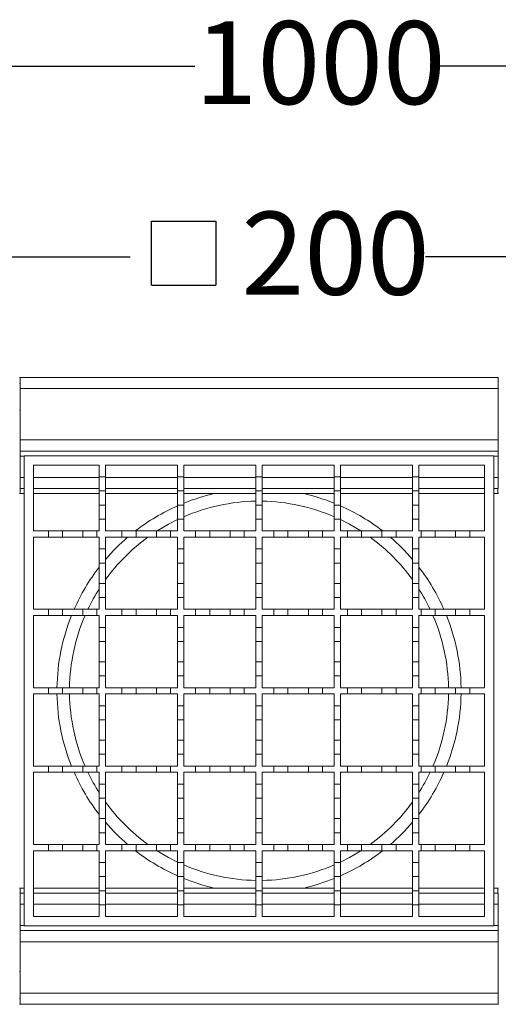
# Model space of a CAD drawing. Units: millimetres. Extents: x 154 to 1328, y 95 to 894.
# Drawn here: x 663 to 816, y 580 to 894 of the extents above; entities that cross this region are included whole.
import ezdxf

# ---------------------------------------------------------------- set-up
doc = ezdxf.new("R2010")
doc.units = ezdxf.units.MM
doc.header["$LTSCALE"] = 5
doc.linetypes.add('SLD-Durchgehend', pattern=[0])
doc.layers.add('MAßLINIE_MAßZEICHNUNGEN', color=7, linetype='SLD-Durchgehend')
doc.styles.add('SLDTEXTSTYLE0', font='Opinion Pro')
doc.dimstyles.new('SLDDIMSTYLE1', dxfattribs={"dimtxt": 25.683187, "dimasz": 17.5, "dimexe": 0, "dimexo": 0.0625, "dimgap": 6.420797, "dimtad": 0, "dimdec": 0, "dimrnd": 1e-09, "dimzin": 12, "dimdsep": 46, "dimtxsty": 'SLDTEXTSTYLE0', "dimsah": 1, "dimcen": 0.09, "dimadec": 0, "dimazin": 3, "dimtfac": 1, "dimtdec": 0, "dimtofl": 0, "dimtmove": 0, "dimatfit": 3, "dimfxl": 1, "dimfrac": 2, "dimtolj": 1, "dimtzin": 12, "dimarcsym": 0})

# ---------------------------------------------------------------- blocks, each defined once
blk = doc.blocks.new('SW_SYMBOL_MOD_BOX')
at = {"layer": 'MAßLINIE_MAßZEICHNUNGEN', "color": 0}
for p, q in [((1000, 1000), (1000, 4000)), ((1000, 4000), (4000, 4000)), ((4000, 4000), (4000, 1000)), ((1000, 1000), (4000, 1000))]:
    blk.add_line(p, q, dxfattribs=at)
blk = doc.blocks.new('_D_1')
at = {"layer": 'MAßLINIE_MAßZEICHNUNGEN', "color": 7}
for p, q in [((639.56, 784.62), (639.56, 823.05)), ((839.56, 784.62), (839.56, 823.05)), ((639.56, 818.05), (698.47, 818.05)), ((839.56, 818.05), (792.76, 818.05))]:
    blk.add_line(p, q, dxfattribs=at)
for points in [[(639.56, 818.05), (657.06, 810.55), (657.06, 825.55)], [(839.56, 818.05), (822.06, 825.55), (822.06, 810.55)]]:
    blk.add_solid(points, dxfattribs=at)
at = {"layer": 'MAßLINIE_MAßZEICHNUNGEN', "color": 7, "xscale": 0.006821316789626648, "yscale": 0.006821316789626648, "zscale": 0.006821316789626648}
blk.add_blockref('SW_SYMBOL_MOD_BOX', (698.47, 802.16), dxfattribs=at)
at = {"layer": 'MAßLINIE_MAßZEICHNUNGEN', "color": 7, "insert": (733.96, 832.44), "char_height": 26.458, "attachment_point": 1, "style": 'SLDTEXTSTYLE0'}
blk.add_mtext('200', dxfattribs=at)
blk = doc.blocks.new('_D_2')
at = {"layer": 'MAßLINIE_MAßZEICHNUNGEN', "color": 7}
for p, q in [((239.56, 715.62), (239.56, 883.85)), ((1239.56, 715.62), (1239.56, 883.85)), ((239.56, 878.85), (719.02, 878.85)), ((1239.56, 878.85), (797.41, 878.85))]:
    blk.add_line(p, q, dxfattribs=at)
for points in [[(239.56, 878.85), (257.06, 871.35), (257.06, 886.35)], [(1239.56, 878.85), (1222.06, 886.35), (1222.06, 871.35)]]:
    blk.add_solid(points, dxfattribs=at)
at = {"layer": 'MAßLINIE_MAßZEICHNUNGEN', "color": 7, "insert": (719.02, 893.23), "char_height": 26.458, "attachment_point": 1, "style": 'SLDTEXTSTYLE0'}
blk.add_mtext('1000', dxfattribs=at)

msp = doc.modelspace()

# ---------------------------------------------------------------- linework, layer by layer
at = {"color": 7, "linetype": 'SLD-Durchgehend', "lineweight": 18}
for p, q in [((663.06, 779.62), (663.26, 779.62)), ((663.26, 779.62), (815.86, 779.62)), ((663.26, 779.62), (663.26, 776.02)), ((815.86, 776.02), (815.86, 779.62)), ((815.86, 779.62), (816.06, 779.62)), ((663.26, 777.62), (663.06, 777.62)), ((815.86, 776.02), (663.26, 776.02)), ((663.26, 759.72), (663.26, 776.02)), ((816.06, 777.62), (815.86, 777.62)), ((815.86, 759.72), (815.86, 776.02)), ((663.06, 769.18), (663.26, 769.18)), ((815.86, 769.18), (816.06, 769.18)), ((663.26, 759.72), (815.86, 759.72)), ((663.26, 756.12), (663.26, 759.72)), ((815.86, 756.12), (815.86, 759.72)), ((815.86, 756.12), (663.26, 756.12)), ((663.26, 754.52), (663.26, 756.12)), ((663.26, 747.72), (663.26, 754.52)), ((664.56, 754.62), (814.56, 754.62)), ((664.56, 604.62), (664.56, 754.62)), ((814.56, 754.62), (814.56, 604.62)), ((815.86, 756.12), (815.86, 754.52)), ((815.86, 747.72), (815.86, 754.52)), ((667.56, 751.62), (688.56, 751.62)), ((667.56, 730.62), (667.56, 751.62)), ((688.56, 751.62), (688.56, 747.87)), ((690.56, 751.62), (713.56, 751.62)), ((690.56, 747.87), (690.56, 751.62)), ((713.56, 751.62), (713.56, 747.87)), ((715.56, 751.62), (738.56, 751.62)), ((715.56, 747.87), (715.56, 751.62)), ((738.56, 751.62), (738.56, 747.87)), ((740.56, 751.62), (763.56, 751.62)), ((740.56, 747.87), (740.56, 751.62)), ((763.56, 751.62), (763.56, 747.87)), ((765.56, 751.62), (788.56, 751.62)), ((765.56, 747.87), (765.56, 751.62)), ((788.56, 751.62), (788.56, 747.87)), ((790.56, 751.62), (811.56, 751.62)), ((790.56, 747.87), (790.56, 751.62)), ((811.56, 751.62), (811.56, 730.62)), ((663.26, 744.12), (663.26, 747.72)), ((688.56, 747.87), (690.56, 747.87)), ((688.56, 743.37), (688.56, 747.87)), ((690.56, 747.87), (690.56, 743.37)), ((713.56, 747.87), (715.56, 747.87)), ((713.56, 743.37), (713.56, 747.87)), ((715.56, 747.87), (715.56, 743.37)), ((738.56, 747.87), (740.56, 747.87)), ((738.56, 743.37), (738.56, 747.87)), ((740.56, 747.87), (740.56, 743.37)), ((763.56, 747.87), (765.56, 747.87)), ((763.56, 743.37), (763.56, 747.87)), ((765.56, 747.87), (765.56, 743.37)), ((788.56, 747.87), (790.56, 747.87)), ((788.56, 743.37), (788.56, 747.87)), ((790.56, 747.87), (790.56, 743.37)), ((815.86, 744.12), (815.86, 747.72)), ((663.06, 742.52), (664.56, 742.52)), ((664.56, 744.12), (663.26, 744.12)), ((663.31, 742.52), (663.31, 744.12)), ((688.56, 744.12), (667.56, 744.12)), ((690.56, 743.37), (688.56, 743.37)), ((688.56, 743.37), (688.56, 738.87)), ((713.56, 744.12), (690.56, 744.12)), ((690.56, 738.87), (690.56, 743.37)), ((715.56, 743.37), (713.56, 743.37)), ((713.56, 743.37), (713.56, 738.87)), ((738.56, 744.12), (715.56, 744.12)), ((715.56, 738.87), (715.56, 743.37)), ((738.56, 742.52), (725.28, 742.52)), ((740.56, 743.37), (738.56, 743.37)), ((738.56, 743.37), (738.56, 738.87)), ((763.56, 744.12), (740.56, 744.12)), ((740.56, 738.87), (740.56, 743.37)), ((753.83, 742.52), (740.56, 742.52)), ((765.56, 743.37), (763.56, 743.37)), ((763.56, 743.37), (763.56, 738.87)), ((788.56, 744.12), (765.56, 744.12)), ((765.56, 738.87), (765.56, 743.37)), ((790.56, 743.37), (788.56, 743.37)), ((788.56, 743.37), (788.56, 738.87)), ((811.56, 744.12), (790.56, 744.12)), ((790.56, 738.87), (790.56, 743.37)), ((815.86, 744.12), (814.56, 744.12)), ((814.56, 742.52), (816.06, 742.52)), ((815.8, 744.12), (815.8, 742.52)), ((688.56, 738.87), (690.56, 738.87)), ((688.56, 734.37), (688.56, 738.87)), ((690.56, 738.87), (690.56, 734.37)), ((713.56, 738.87), (715.56, 738.87)), ((713.56, 734.37), (713.56, 738.87)), ((715.56, 738.87), (715.56, 734.37)), ((738.56, 738.87), (740.56, 738.87)), ((738.56, 734.37), (738.56, 738.87)), ((740.56, 738.87), (740.56, 734.37)), ((763.56, 738.87), (765.56, 738.87)), ((763.56, 734.37), (763.56, 738.87)), ((765.56, 738.87), (765.56, 734.37)), ((788.56, 738.87), (790.56, 738.87)), ((788.56, 734.37), (788.56, 738.87)), ((790.56, 738.87), (790.56, 734.37)), ((690.56, 734.37), (688.56, 734.37)), ((688.56, 734.37), (688.56, 730.62)), ((690.56, 730.62), (690.56, 734.37)), ((715.56, 734.37), (713.56, 734.37)), ((713.56, 734.37), (713.56, 730.62)), ((715.56, 730.62), (715.56, 734.37)), ((740.56, 734.37), (738.56, 734.37)), ((738.56, 734.37), (738.56, 730.62)), ((740.56, 730.62), (740.56, 734.37)), ((765.56, 734.37), (763.56, 734.37)), ((763.56, 734.37), (763.56, 730.62)), ((765.56, 730.62), (765.56, 734.37)), ((790.56, 734.37), (788.56, 734.37)), ((788.56, 734.37), (788.56, 730.62)), ((790.56, 730.62), (790.56, 734.37)), ((667.56, 730.62), (672.31, 730.62)), ((672.31, 728.62), (672.31, 730.62)), ((672.31, 730.62), (676.81, 730.62)), ((676.81, 730.62), (676.81, 728.62)), ((676.81, 730.62), (683.31, 730.62)), ((683.31, 730.62), (687.81, 730.62)), ((683.31, 728.62), (683.31, 730.62)), ((687.81, 730.62), (687.81, 728.62)), ((687.81, 730.62), (688.56, 730.62)), ((690.56, 730.62), (695.81, 730.62)), ((695.81, 728.62), (695.81, 730.62)), ((695.81, 730.62), (700.31, 730.62)), ((700.31, 730.62), (700.31, 728.62)), ((700.31, 730.62), (706.81, 730.62)), ((706.81, 728.62), (706.81, 730.62)), ((706.81, 730.62), (711.31, 730.62)), ((711.31, 730.62), (711.31, 728.62)), ((711.31, 730.62), (713.56, 730.62)), ((715.56, 730.62), (719.31, 730.62)), ((719.31, 728.62), (719.31, 730.62)), ((719.31, 730.62), (723.81, 730.62)), ((723.81, 730.62), (723.81, 728.62)), ((723.81, 730.62), (730.31, 730.62)), ((730.31, 730.62), (734.81, 730.62)), ((730.31, 728.62), (730.31, 730.62)), ((734.81, 730.62), (734.81, 728.62)), ((734.81, 730.62), (738.56, 730.62)), ((740.56, 730.62), (744.31, 730.62)), ((744.31, 728.62), (744.31, 730.62)), ((744.31, 730.62), (748.81, 730.62)), ((748.81, 730.62), (748.81, 728.62)), ((748.81, 730.62), (755.31, 730.62)), ((755.31, 730.62), (759.81, 730.62)), ((755.31, 728.62), (755.31, 730.62)), ((759.81, 730.62), (759.81, 728.62)), ((759.81, 730.62), (763.56, 730.62)), ((765.56, 730.62), (767.81, 730.62)), ((767.81, 728.62), (767.81, 730.62)), ((767.81, 730.62), (772.31, 730.62)), ((772.31, 730.62), (772.31, 728.62)), ((772.31, 730.62), (778.81, 730.62)), ((778.81, 728.62), (778.81, 730.62)), ((778.81, 730.62), (783.31, 730.62)), ((783.31, 730.62), (783.31, 728.62)), ((783.31, 730.62), (788.56, 730.62)), ((790.56, 730.62), (791.31, 730.62)), ((791.31, 728.62), (791.31, 730.62)), ((791.31, 730.62), (795.81, 730.62)), ((795.81, 730.62), (795.81, 728.62)), ((795.81, 730.62), (802.31, 730.62)), ((802.31, 728.62), (802.31, 730.62)), ((802.31, 730.62), (806.81, 730.62)), ((806.81, 730.62), (806.81, 728.62)), ((806.81, 730.62), (811.56, 730.62)), ((672.31, 728.62), (667.56, 728.62)), ((667.56, 705.62), (667.56, 728.62)), ((676.81, 728.62), (672.31, 728.62)), ((683.31, 728.62), (676.81, 728.62)), ((687.81, 728.62), (683.31, 728.62)), ((688.56, 728.62), (687.81, 728.62)), ((688.56, 728.62), (688.56, 724.87)), ((695.81, 728.62), (690.56, 728.62)), ((690.56, 724.87), (690.56, 728.62)), ((700.31, 728.62), (695.81, 728.62)), ((706.81, 728.62), (700.31, 728.62)), ((711.31, 728.62), (706.81, 728.62)), ((713.56, 728.62), (711.31, 728.62)), ((713.56, 728.62), (713.56, 724.87)), ((719.31, 728.62), (715.56, 728.62)), ((715.56, 724.87), (715.56, 728.62)), ((723.81, 728.62), (719.31, 728.62)), ((730.31, 728.62), (723.81, 728.62)), ((734.81, 728.62), (730.31, 728.62)), ((738.56, 728.62), (734.81, 728.62)), ((738.56, 728.62), (738.56, 724.87)), ((744.31, 728.62), (740.56, 728.62)), ((740.56, 724.87), (740.56, 728.62)), ((748.81, 728.62), (744.31, 728.62)), ((755.31, 728.62), (748.81, 728.62)), ((759.81, 728.62), (755.31, 728.62)), ((763.56, 728.62), (759.81, 728.62)), ((763.56, 728.62), (763.56, 724.87)), ((767.81, 728.62), (765.56, 728.62)), ((765.56, 724.87), (765.56, 728.62)), ((772.31, 728.62), (767.81, 728.62)), ((778.81, 728.62), (772.31, 728.62)), ((783.31, 728.62), (778.81, 728.62)), ((788.56, 728.62), (783.31, 728.62)), ((788.56, 728.62), (788.56, 724.87)), ((791.31, 728.62), (790.56, 728.62)), ((790.56, 724.87), (790.56, 728.62)), ((795.81, 728.62), (791.31, 728.62)), ((802.31, 728.62), (795.81, 728.62)), ((806.81, 728.62), (802.31, 728.62)), ((811.56, 728.62), (806.81, 728.62)), ((811.56, 728.62), (811.56, 705.62)), ((688.56, 724.87), (690.56, 724.87)), ((688.56, 720.37), (688.56, 724.87)), ((690.56, 724.87), (690.56, 720.37)), ((713.56, 724.87), (715.56, 724.87)), ((713.56, 720.37), (713.56, 724.87)), ((715.56, 724.87), (715.56, 720.37)), ((738.56, 724.87), (740.56, 724.87)), ((738.56, 720.37), (738.56, 724.87)), ((740.56, 724.87), (740.56, 720.37)), ((763.56, 724.87), (765.56, 724.87)), ((763.56, 720.37), (763.56, 724.87)), ((765.56, 724.87), (765.56, 720.37)), ((788.56, 724.87), (790.56, 724.87)), ((788.56, 720.37), (788.56, 724.87)), ((790.56, 724.87), (790.56, 720.37)), ((690.56, 720.37), (688.56, 720.37)), ((688.56, 720.37), (688.56, 713.87)), ((690.56, 713.87), (690.56, 720.37)), ((715.56, 720.37), (713.56, 720.37)), ((713.56, 720.37), (713.56, 713.87)), ((715.56, 713.87), (715.56, 720.37)), ((740.56, 720.37), (738.56, 720.37)), ((738.56, 720.37), (738.56, 713.87)), ((740.56, 713.87), (740.56, 720.37)), ((765.56, 720.37), (763.56, 720.37)), ((763.56, 720.37), (763.56, 713.87)), ((765.56, 713.87), (765.56, 720.37)), ((790.56, 720.37), (788.56, 720.37)), ((788.56, 720.37), (788.56, 713.87)), ((790.56, 713.87), (790.56, 720.37)), ((688.56, 713.87), (690.56, 713.87)), ((688.56, 709.37), (688.56, 713.87)), ((690.56, 713.87), (690.56, 709.37)), ((713.56, 713.87), (715.56, 713.87)), ((713.56, 709.37), (713.56, 713.87)), ((715.56, 713.87), (715.56, 709.37)), ((738.56, 713.87), (740.56, 713.87)), ((738.56, 709.37), (738.56, 713.87)), ((740.56, 713.87), (740.56, 709.37)), ((763.56, 713.87), (765.56, 713.87)), ((763.56, 709.37), (763.56, 713.87)), ((765.56, 713.87), (765.56, 709.37)), ((788.56, 713.87), (790.56, 713.87)), ((788.56, 709.37), (788.56, 713.87)), ((790.56, 713.87), (790.56, 709.37)), ((690.56, 709.37), (688.56, 709.37)), ((688.56, 709.37), (688.56, 705.62)), ((690.56, 705.62), (690.56, 709.37)), ((715.56, 709.37), (713.56, 709.37)), ((713.56, 709.37), (713.56, 705.62)), ((715.56, 705.62), (715.56, 709.37)), ((740.56, 709.37), (738.56, 709.37)), ((738.56, 709.37), (738.56, 705.62)), ((740.56, 705.62), (740.56, 709.37)), ((765.56, 709.37), (763.56, 709.37)), ((763.56, 709.37), (763.56, 705.62)), ((765.56, 705.62), (765.56, 709.37)), ((790.56, 709.37), (788.56, 709.37)), ((788.56, 709.37), (788.56, 705.62)), ((790.56, 705.62), (790.56, 709.37)), ((667.56, 705.62), (672.31, 705.62)), ((672.31, 703.62), (667.56, 703.62)), ((667.56, 680.62), (667.56, 703.62)), ((672.31, 703.62), (672.31, 705.62)), ((672.31, 705.62), (676.81, 705.62)), ((676.81, 703.62), (672.31, 703.62)), ((676.81, 705.62), (683.31, 705.62)), ((676.81, 705.62), (676.81, 703.62)), ((683.31, 703.62), (676.81, 703.62)), ((683.31, 703.62), (683.31, 705.62)), ((683.31, 705.62), (687.81, 705.62)), ((687.81, 703.62), (683.31, 703.62)), ((687.81, 705.62), (687.81, 703.62)), ((687.81, 705.62), (688.56, 705.62)), ((688.56, 703.62), (687.81, 703.62)), ((688.56, 703.62), (688.56, 699.87)), ((690.56, 705.62), (695.81, 705.62)), ((695.81, 703.62), (690.56, 703.62)), ((690.56, 699.87), (690.56, 703.62)), ((695.81, 703.62), (695.81, 705.62)), ((695.81, 705.62), (700.31, 705.62)), ((700.31, 703.62), (695.81, 703.62)), ((700.31, 705.62), (700.31, 703.62)), ((700.31, 705.62), (706.81, 705.62)), ((706.81, 703.62), (700.31, 703.62)), ((706.81, 703.62), (706.81, 705.62)), ((706.81, 705.62), (711.31, 705.62)), ((711.31, 703.62), (706.81, 703.62)), ((711.31, 705.62), (711.31, 703.62)), ((711.31, 705.62), (713.56, 705.62)), ((713.56, 703.62), (711.31, 703.62)), ((713.56, 703.62), (713.56, 699.87)), ((715.56, 705.62), (719.31, 705.62)), ((719.31, 703.62), (715.56, 703.62)), ((715.56, 699.87), (715.56, 703.62)), ((719.31, 703.62), (719.31, 705.62)), ((719.31, 705.62), (723.81, 705.62)), ((723.81, 703.62), (719.31, 703.62)), ((723.81, 705.62), (730.31, 705.62)), ((723.81, 705.62), (723.81, 703.62)), ((730.31, 703.62), (723.81, 703.62)), ((730.31, 703.62), (730.31, 705.62)), ((730.31, 705.62), (734.81, 705.62)), ((734.81, 703.62), (730.31, 703.62)), ((734.81, 705.62), (734.81, 703.62)), ((734.81, 705.62), (738.56, 705.62)), ((738.56, 703.62), (734.81, 703.62)), ((738.56, 703.62), (738.56, 699.87)), ((740.56, 705.62), (744.31, 705.62)), ((744.31, 703.62), (740.56, 703.62)), ((740.56, 699.87), (740.56, 703.62)), ((744.31, 703.62), (744.31, 705.62)), ((744.31, 705.62), (748.81, 705.62)), ((748.81, 703.62), (744.31, 703.62)), ((748.81, 705.62), (748.81, 703.62)), ((748.81, 705.62), (755.31, 705.62)), ((755.31, 703.62), (748.81, 703.62)), ((755.31, 703.62), (755.31, 705.62)), ((755.31, 705.62), (759.81, 705.62)), ((759.81, 703.62), (755.31, 703.62)), ((759.81, 705.62), (759.81, 703.62)), ((759.81, 705.62), (763.56, 705.62)), ((763.56, 703.62), (759.81, 703.62)), ((763.56, 703.62), (763.56, 699.87)), ((765.56, 705.62), (767.81, 705.62)), ((767.81, 703.62), (765.56, 703.62)), ((765.56, 699.87), (765.56, 703.62)), ((767.81, 703.62), (767.81, 705.62)), ((767.81, 705.62), (772.31, 705.62)), ((772.31, 703.62), (767.81, 703.62)), ((772.31, 705.62), (772.31, 703.62)), ((772.31, 705.62), (778.81, 705.62)), ((778.81, 703.62), (772.31, 703.62)), ((778.81, 703.62), (778.81, 705.62)), ((778.81, 705.62), (783.31, 705.62)), ((783.31, 703.62), (778.81, 703.62)), ((783.31, 705.62), (783.31, 703.62)), ((783.31, 705.62), (788.56, 705.62)), ((788.56, 703.62), (783.31, 703.62)), ((788.56, 703.62), (788.56, 699.87)), ((790.56, 705.62), (791.31, 705.62)), ((791.31, 703.62), (790.56, 703.62)), ((790.56, 699.87), (790.56, 703.62)), ((791.31, 703.62), (791.31, 705.62)), ((791.31, 705.62), (795.81, 705.62)), ((795.81, 703.62), (791.31, 703.62)), ((795.81, 705.62), (795.81, 703.62)), ((795.81, 705.62), (802.31, 705.62)), ((802.31, 703.62), (795.81, 703.62)), ((802.31, 703.62), (802.31, 705.62)), ((802.31, 705.62), (806.81, 705.62)), ((806.81, 703.62), (802.31, 703.62)), ((806.81, 705.62), (806.81, 703.62)), ((806.81, 705.62), (811.56, 705.62)), ((811.56, 703.62), (806.81, 703.62)), ((811.56, 703.62), (811.56, 680.62)), ((688.56, 699.87), (690.56, 699.87)), ((688.56, 695.37), (688.56, 699.87)), ((690.56, 699.87), (690.56, 695.37)), ((713.56, 699.87), (715.56, 699.87)), ((713.56, 695.37), (713.56, 699.87)), ((715.56, 699.87), (715.56, 695.37)), ((738.56, 699.87), (740.56, 699.87)), ((738.56, 695.37), (738.56, 699.87)), ((740.56, 699.87), (740.56, 695.37)), ((763.56, 699.87), (765.56, 699.87)), ((763.56, 695.37), (763.56, 699.87)), ((765.56, 699.87), (765.56, 695.37)), ((788.56, 699.87), (790.56, 699.87)), ((788.56, 695.37), (788.56, 699.87)), ((790.56, 699.87), (790.56, 695.37)), ((690.56, 695.37), (688.56, 695.37)), ((688.56, 695.37), (688.56, 688.87)), ((690.56, 688.87), (690.56, 695.37)), ((715.56, 695.37), (713.56, 695.37)), ((713.56, 695.37), (713.56, 688.87)), ((715.56, 688.87), (715.56, 695.37)), ((740.56, 695.37), (738.56, 695.37)), ((738.56, 695.37), (738.56, 688.87)), ((740.56, 688.87), (740.56, 695.37)), ((765.56, 695.37), (763.56, 695.37)), ((763.56, 695.37), (763.56, 688.87)), ((765.56, 688.87), (765.56, 695.37)), ((790.56, 695.37), (788.56, 695.37)), ((788.56, 695.37), (788.56, 688.87)), ((790.56, 688.87), (790.56, 695.37)), ((688.56, 688.87), (690.56, 688.87)), ((688.56, 684.37), (688.56, 688.87)), ((690.56, 688.87), (690.56, 684.37)), ((713.56, 688.87), (715.56, 688.87)), ((713.56, 684.37), (713.56, 688.87)), ((715.56, 688.87), (715.56, 684.37)), ((738.56, 688.87), (740.56, 688.87)), ((738.56, 684.37), (738.56, 688.87)), ((740.56, 688.87), (740.56, 684.37)), ((763.56, 688.87), (765.56, 688.87)), ((763.56, 684.37), (763.56, 688.87)), ((765.56, 688.87), (765.56, 684.37)), ((788.56, 688.87), (790.56, 688.87)), ((788.56, 684.37), (788.56, 688.87)), ((790.56, 688.87), (790.56, 684.37)), ((690.56, 684.37), (688.56, 684.37)), ((688.56, 684.37), (688.56, 680.62)), ((690.56, 680.62), (690.56, 684.37)), ((715.56, 684.37), (713.56, 684.37)), ((713.56, 684.37), (713.56, 680.62)), ((715.56, 680.62), (715.56, 684.37)), ((740.56, 684.37), (738.56, 684.37)), ((738.56, 684.37), (738.56, 680.62)), ((740.56, 680.62), (740.56, 684.37)), ((765.56, 684.37), (763.56, 684.37)), ((763.56, 684.37), (763.56, 680.62)), ((765.56, 680.62), (765.56, 684.37)), ((790.56, 684.37), (788.56, 684.37)), ((788.56, 684.37), (788.56, 680.62)), ((790.56, 680.62), (790.56, 684.37)), ((667.56, 680.62), (672.31, 680.62)), ((672.31, 678.62), (667.56, 678.62)), ((667.56, 655.62), (667.56, 678.62)), ((672.31, 678.62), (672.31, 680.62)), ((672.31, 680.62), (676.81, 680.62)), ((676.81, 678.62), (672.31, 678.62)), ((676.81, 680.62), (676.81, 678.62)), ((676.81, 680.62), (683.31, 680.62)), ((683.31, 678.62), (676.81, 678.62)), ((683.31, 678.62), (683.31, 680.62)), ((683.31, 680.62), (687.81, 680.62)), ((687.81, 678.62), (683.31, 678.62)), ((687.81, 680.62), (687.81, 678.62)), ((687.81, 680.62), (688.56, 680.62)), ((688.56, 678.62), (687.81, 678.62)), ((688.56, 678.62), (688.56, 674.87)), ((690.56, 680.62), (695.81, 680.62)), ((695.81, 678.62), (690.56, 678.62)), ((690.56, 674.87), (690.56, 678.62)), ((695.81, 678.62), (695.81, 680.62)), ((695.81, 680.62), (700.31, 680.62)), ((700.31, 678.62), (695.81, 678.62)), ((700.31, 680.62), (700.31, 678.62)), ((700.31, 680.62), (706.81, 680.62)), ((706.81, 678.62), (700.31, 678.62)), ((706.81, 678.62), (706.81, 680.62)), ((706.81, 680.62), (711.31, 680.62)), ((711.31, 678.62), (706.81, 678.62)), ((711.31, 680.62), (711.31, 678.62)), ((711.31, 680.62), (713.56, 680.62)), ((713.56, 678.62), (711.31, 678.62)), ((713.56, 678.62), (713.56, 674.87)), ((715.56, 680.62), (719.31, 680.62)), ((719.31, 678.62), (715.56, 678.62)), ((715.56, 674.87), (715.56, 678.62)), ((719.31, 678.62), (719.31, 680.62)), ((719.31, 680.62), (723.81, 680.62)), ((723.81, 678.62), (719.31, 678.62)), ((723.81, 680.62), (730.31, 680.62)), ((723.81, 680.62), (723.81, 678.62)), ((730.31, 678.62), (723.81, 678.62)), ((730.31, 678.62), (730.31, 680.62)), ((730.31, 680.62), (734.81, 680.62)), ((734.81, 678.62), (730.31, 678.62)), ((734.81, 680.62), (734.81, 678.62)), ((734.81, 680.62), (738.56, 680.62)), ((738.56, 678.62), (734.81, 678.62)), ((738.56, 678.62), (738.56, 674.87)), ((740.56, 680.62), (744.31, 680.62)), ((744.31, 678.62), (740.56, 678.62)), ((740.56, 674.87), (740.56, 678.62)), ((744.31, 678.62), (744.31, 680.62)), ((744.31, 680.62), (748.81, 680.62)), ((748.81, 678.62), (744.31, 678.62)), ((748.81, 680.62), (748.81, 678.62)), ((748.81, 680.62), (755.31, 680.62)), ((755.31, 678.62), (748.81, 678.62)), ((755.31, 678.62), (755.31, 680.62)), ((755.31, 680.62), (759.81, 680.62)), ((759.81, 678.62), (755.31, 678.62)), ((759.81, 680.62), (759.81, 678.62)), ((759.81, 680.62), (763.56, 680.62)), ((763.56, 678.62), (759.81, 678.62)), ((763.56, 678.62), (763.56, 674.87)), ((765.56, 680.62), (767.81, 680.62)), ((767.81, 678.62), (765.56, 678.62)), ((765.56, 674.87), (765.56, 678.62)), ((767.81, 678.62), (767.81, 680.62)), ((767.81, 680.62), (772.31, 680.62)), ((772.31, 678.62), (767.81, 678.62)), ((772.31, 680.62), (772.31, 678.62)), ((772.31, 680.62), (778.81, 680.62)), ((778.81, 678.62), (772.31, 678.62)), ((778.81, 678.62), (778.81, 680.62)), ((778.81, 680.62), (783.31, 680.62)), ((783.31, 678.62), (778.81, 678.62)), ((783.31, 680.62), (783.31, 678.62)), ((783.31, 680.62), (788.56, 680.62)), ((788.56, 678.62), (783.31, 678.62)), ((788.56, 678.62), (788.56, 674.87)), ((790.56, 680.62), (791.31, 680.62)), ((791.31, 678.62), (790.56, 678.62)), ((790.56, 674.87), (790.56, 678.62)), ((791.31, 678.62), (791.31, 680.62)), ((791.31, 680.62), (795.81, 680.62)), ((795.81, 678.62), (791.31, 678.62)), ((795.81, 680.62), (795.81, 678.62)), ((795.81, 680.62), (802.31, 680.62)), ((802.31, 678.62), (795.81, 678.62)), ((802.31, 680.62), (806.81, 680.62)), ((802.31, 678.62), (802.31, 680.62)), ((806.81, 678.62), (802.31, 678.62)), ((806.81, 680.62), (806.81, 678.62)), ((806.81, 680.62), (811.56, 680.62)), ((811.56, 678.62), (806.81, 678.62)), ((811.56, 678.62), (811.56, 655.62)), ((688.56, 674.87), (690.56, 674.87)), ((688.56, 670.37), (688.56, 674.87)), ((690.56, 674.87), (690.56, 670.37)), ((713.56, 674.87), (715.56, 674.87)), ((713.56, 670.37), (713.56, 674.87)), ((715.56, 674.87), (715.56, 670.37)), ((738.56, 674.87), (740.56, 674.87)), ((738.56, 670.37), (738.56, 674.87)), ((740.56, 674.87), (740.56, 670.37)), ((763.56, 674.87), (765.56, 674.87)), ((763.56, 670.37), (763.56, 674.87)), ((765.56, 674.87), (765.56, 670.37)), ((788.56, 674.87), (790.56, 674.87)), ((788.56, 670.37), (788.56, 674.87)), ((790.56, 674.87), (790.56, 670.37)), ((690.56, 670.37), (688.56, 670.37)), ((688.56, 670.37), (688.56, 663.87)), ((690.56, 663.87), (690.56, 670.37)), ((715.56, 670.37), (713.56, 670.37)), ((713.56, 670.37), (713.56, 663.87)), ((715.56, 663.87), (715.56, 670.37)), ((740.56, 670.37), (738.56, 670.37)), ((738.56, 670.37), (738.56, 663.87)), ((740.56, 663.87), (740.56, 670.37)), ((765.56, 670.37), (763.56, 670.37)), ((763.56, 670.37), (763.56, 663.87)), ((765.56, 663.87), (765.56, 670.37)), ((790.56, 670.37), (788.56, 670.37)), ((788.56, 670.37), (788.56, 663.87)), ((790.56, 663.87), (790.56, 670.37)), ((688.56, 663.87), (690.56, 663.87)), ((688.56, 659.37), (688.56, 663.87)), ((690.56, 663.87), (690.56, 659.37)), ((713.56, 663.87), (715.56, 663.87)), ((713.56, 659.37), (713.56, 663.87)), ((715.56, 663.87), (715.56, 659.37)), ((738.56, 663.87), (740.56, 663.87)), ((738.56, 659.37), (738.56, 663.87)), ((740.56, 663.87), (740.56, 659.37)), ((763.56, 663.87), (765.56, 663.87)), ((763.56, 659.37), (763.56, 663.87)), ((765.56, 663.87), (765.56, 659.37)), ((788.56, 663.87), (790.56, 663.87)), ((788.56, 659.37), (788.56, 663.87)), ((790.56, 663.87), (790.56, 659.37)), ((690.56, 659.37), (688.56, 659.37)), ((688.56, 659.37), (688.56, 655.62)), ((690.56, 655.62), (690.56, 659.37)), ((715.56, 659.37), (713.56, 659.37)), ((713.56, 659.37), (713.56, 655.62)), ((715.56, 655.62), (715.56, 659.37)), ((740.56, 659.37), (738.56, 659.37)), ((738.56, 659.37), (738.56, 655.62)), ((740.56, 655.62), (740.56, 659.37)), ((765.56, 659.37), (763.56, 659.37)), ((763.56, 659.37), (763.56, 655.62)), ((765.56, 655.62), (765.56, 659.37)), ((790.56, 659.37), (788.56, 659.37)), ((788.56, 659.37), (788.56, 655.62)), ((790.56, 655.62), (790.56, 659.37)), ((667.56, 655.62), (672.31, 655.62)), ((672.31, 653.62), (667.56, 653.62)), ((667.56, 630.62), (667.56, 653.62)), ((672.31, 653.62), (672.31, 655.62)), ((672.31, 655.62), (676.81, 655.62)), ((676.81, 653.62), (672.31, 653.62)), ((676.81, 655.62), (683.31, 655.62)), ((676.81, 655.62), (676.81, 653.62)), ((683.31, 653.62), (676.81, 653.62)), ((683.31, 653.62), (683.31, 655.62)), ((683.31, 655.62), (687.81, 655.62)), ((687.81, 653.62), (683.31, 653.62)), ((687.81, 655.62), (687.81, 653.62)), ((687.81, 655.62), (688.56, 655.62)), ((688.56, 653.62), (687.81, 653.62)), ((688.56, 653.62), (688.56, 649.87)), ((690.56, 655.62), (695.81, 655.62)), ((695.81, 653.62), (690.56, 653.62)), ((690.56, 649.87), (690.56, 653.62)), ((695.81, 653.62), (695.81, 655.62)), ((695.81, 655.62), (700.31, 655.62)), ((700.31, 653.62), (695.81, 653.62)), ((700.31, 655.62), (706.81, 655.62)), ((700.31, 655.62), (700.31, 653.62)), ((706.81, 653.62), (700.31, 653.62)), ((706.81, 653.62), (706.81, 655.62)), ((706.81, 655.62), (711.31, 655.62)), ((711.31, 653.62), (706.81, 653.62)), ((711.31, 655.62), (711.31, 653.62)), ((711.31, 655.62), (713.56, 655.62)), ((713.56, 653.62), (711.31, 653.62)), ((713.56, 653.62), (713.56, 649.87)), ((715.56, 655.62), (719.31, 655.62)), ((719.31, 653.62), (715.56, 653.62)), ((715.56, 649.87), (715.56, 653.62)), ((719.31, 653.62), (719.31, 655.62)), ((719.31, 655.62), (723.81, 655.62)), ((723.81, 653.62), (719.31, 653.62)), ((723.81, 655.62), (730.31, 655.62)), ((723.81, 655.62), (723.81, 653.62)), ((730.31, 653.62), (723.81, 653.62)), ((730.31, 653.62), (730.31, 655.62)), ((730.31, 655.62), (734.81, 655.62)), ((734.81, 653.62), (730.31, 653.62)), ((734.81, 655.62), (734.81, 653.62)), ((734.81, 655.62), (738.56, 655.62)), ((738.56, 653.62), (734.81, 653.62)), ((738.56, 653.62), (738.56, 649.87)), ((740.56, 655.62), (744.31, 655.62)), ((744.31, 653.62), (740.56, 653.62)), ((740.56, 649.87), (740.56, 653.62)), ((744.31, 653.62), (744.31, 655.62)), ((744.31, 655.62), (748.81, 655.62)), ((748.81, 653.62), (744.31, 653.62)), ((748.81, 655.62), (748.81, 653.62)), ((748.81, 655.62), (755.31, 655.62)), ((755.31, 653.62), (748.81, 653.62)), ((755.31, 653.62), (755.31, 655.62)), ((755.31, 655.62), (759.81, 655.62)), ((759.81, 653.62), (755.31, 653.62)), ((759.81, 655.62), (759.81, 653.62)), ((759.81, 655.62), (763.56, 655.62)), ((763.56, 653.62), (759.81, 653.62)), ((763.56, 653.62), (763.56, 649.87)), ((765.56, 655.62), (767.81, 655.62)), ((767.81, 653.62), (765.56, 653.62)), ((765.56, 649.87), (765.56, 653.62)), ((767.81, 653.62), (767.81, 655.62)), ((767.81, 655.62), (772.31, 655.62)), ((772.31, 653.62), (767.81, 653.62)), ((772.31, 655.62), (772.31, 653.62)), ((772.31, 655.62), (778.81, 655.62)), ((778.81, 653.62), (772.31, 653.62)), ((778.81, 653.62), (778.81, 655.62)), ((778.81, 655.62), (783.31, 655.62)), ((783.31, 653.62), (778.81, 653.62)), ((783.31, 655.62), (783.31, 653.62)), ((783.31, 655.62), (788.56, 655.62)), ((788.56, 653.62), (783.31, 653.62)), ((788.56, 653.62), (788.56, 649.87)), ((790.56, 655.62), (791.31, 655.62)), ((791.31, 653.62), (790.56, 653.62)), ((790.56, 649.87), (790.56, 653.62)), ((791.31, 653.62), (791.31, 655.62)), ((791.31, 655.62), (795.81, 655.62)), ((795.81, 653.62), (791.31, 653.62)), ((795.81, 655.62), (795.81, 653.62)), ((795.81, 655.62), (802.31, 655.62)), ((802.31, 653.62), (795.81, 653.62)), ((802.31, 653.62), (802.31, 655.62)), ((802.31, 655.62), (806.81, 655.62)), ((806.81, 653.62), (802.31, 653.62)), ((806.81, 655.62), (806.81, 653.62)), ((806.81, 655.62), (811.56, 655.62)), ((811.56, 653.62), (806.81, 653.62)), ((811.56, 653.62), (811.56, 630.62)), ((688.56, 649.87), (690.56, 649.87)), ((688.56, 645.37), (688.56, 649.87)), ((690.56, 649.87), (690.56, 645.37)), ((713.56, 649.87), (715.56, 649.87)), ((713.56, 645.37), (713.56, 649.87)), ((715.56, 649.87), (715.56, 645.37)), ((738.56, 649.87), (740.56, 649.87)), ((738.56, 645.37), (738.56, 649.87)), ((740.56, 649.87), (740.56, 645.37)), ((763.56, 649.87), (765.56, 649.87)), ((763.56, 645.37), (763.56, 649.87)), ((765.56, 649.87), (765.56, 645.37)), ((788.56, 649.87), (790.56, 649.87)), ((788.56, 645.37), (788.56, 649.87)), ((790.56, 649.87), (790.56, 645.37)), ((690.56, 645.37), (688.56, 645.37)), ((688.56, 645.37), (688.56, 638.87)), ((690.56, 638.87), (690.56, 645.37)), ((715.56, 645.37), (713.56, 645.37)), ((713.56, 645.37), (713.56, 638.87)), ((715.56, 638.87), (715.56, 645.37)), ((740.56, 645.37), (738.56, 645.37)), ((738.56, 645.37), (738.56, 638.87)), ((740.56, 638.87), (740.56, 645.37)), ((765.56, 645.37), (763.56, 645.37)), ((763.56, 645.37), (763.56, 638.87)), ((765.56, 638.87), (765.56, 645.37)), ((790.56, 645.37), (788.56, 645.37)), ((788.56, 645.37), (788.56, 638.87)), ((790.56, 638.87), (790.56, 645.37)), ((688.56, 638.87), (690.56, 638.87)), ((688.56, 634.37), (688.56, 638.87)), ((690.56, 638.87), (690.56, 634.37)), ((713.56, 638.87), (715.56, 638.87)), ((713.56, 634.37), (713.56, 638.87)), ((715.56, 638.87), (715.56, 634.37)), ((738.56, 638.87), (740.56, 638.87)), ((738.56, 634.37), (738.56, 638.87)), ((740.56, 638.87), (740.56, 634.37)), ((763.56, 638.87), (765.56, 638.87)), ((763.56, 634.37), (763.56, 638.87)), ((765.56, 638.87), (765.56, 634.37)), ((788.56, 638.87), (790.56, 638.87)), ((788.56, 634.37), (788.56, 638.87)), ((790.56, 638.87), (790.56, 634.37)), ((690.56, 634.37), (688.56, 634.37)), ((688.56, 634.37), (688.56, 630.62)), ((690.56, 630.62), (690.56, 634.37)), ((715.56, 634.37), (713.56, 634.37)), ((713.56, 634.37), (713.56, 630.62)), ((715.56, 630.62), (715.56, 634.37)), ((740.56, 634.37), (738.56, 634.37)), ((738.56, 634.37), (738.56, 630.62)), ((740.56, 630.62), (740.56, 634.37)), ((765.56, 634.37), (763.56, 634.37)), ((763.56, 634.37), (763.56, 630.62)), ((765.56, 630.62), (765.56, 634.37)), ((790.56, 634.37), (788.56, 634.37)), ((788.56, 634.37), (788.56, 630.62)), ((790.56, 630.62), (790.56, 634.37)), ((667.56, 630.62), (672.31, 630.62)), ((672.31, 628.62), (667.56, 628.62)), ((667.56, 607.62), (667.56, 628.62)), ((672.31, 628.62), (672.31, 630.62)), ((672.31, 630.62), (676.81, 630.62)), ((676.81, 628.62), (672.31, 628.62)), ((676.81, 630.62), (676.81, 628.62)), ((676.81, 630.62), (683.31, 630.62)), ((683.31, 628.62), (676.81, 628.62)), ((683.31, 628.62), (683.31, 630.62)), ((683.31, 630.62), (687.81, 630.62)), ((687.81, 628.62), (683.31, 628.62)), ((687.81, 630.62), (687.81, 628.62)), ((687.81, 630.62), (688.56, 630.62)), ((688.56, 628.62), (687.81, 628.62)), ((688.56, 628.62), (688.56, 624.87)), ((690.56, 630.62), (695.81, 630.62)), ((695.81, 628.62), (690.56, 628.62)), ((690.56, 624.87), (690.56, 628.62)), ((695.81, 628.62), (695.81, 630.62)), ((695.81, 630.62), (700.31, 630.62)), ((700.31, 628.62), (695.81, 628.62)), ((700.31, 630.62), (706.81, 630.62)), ((700.31, 630.62), (700.31, 628.62)), ((706.81, 628.62), (700.31, 628.62)), ((706.81, 628.62), (706.81, 630.62)), ((706.81, 630.62), (711.31, 630.62)), ((711.31, 628.62), (706.81, 628.62)), ((711.31, 630.62), (711.31, 628.62)), ((711.31, 630.62), (713.56, 630.62)), ((713.56, 628.62), (711.31, 628.62)), ((713.56, 628.62), (713.56, 624.87)), ((715.56, 630.62), (719.31, 630.62)), ((719.31, 628.62), (715.56, 628.62)), ((715.56, 624.87), (715.56, 628.62)), ((719.31, 628.62), (719.31, 630.62)), ((719.31, 630.62), (723.81, 630.62)), ((723.81, 628.62), (719.31, 628.62)), ((723.81, 630.62), (723.81, 628.62)), ((723.81, 630.62), (730.31, 630.62)), ((730.31, 628.62), (723.81, 628.62)), ((730.31, 628.62), (730.31, 630.62)), ((730.31, 630.62), (734.81, 630.62)), ((734.81, 628.62), (730.31, 628.62)), ((734.81, 630.62), (734.81, 628.62)), ((734.81, 630.62), (738.56, 630.62)), ((738.56, 628.62), (734.81, 628.62)), ((738.56, 628.62), (738.56, 624.87)), ((740.56, 630.62), (744.31, 630.62)), ((744.31, 628.62), (740.56, 628.62)), ((740.56, 624.87), (740.56, 628.62)), ((744.31, 628.62), (744.31, 630.62)), ((744.31, 630.62), (748.81, 630.62)), ((748.81, 628.62), (744.31, 628.62)), ((748.81, 630.62), (748.81, 628.62)), ((748.81, 630.62), (755.31, 630.62)), ((755.31, 628.62), (748.81, 628.62)), ((755.31, 628.62), (755.31, 630.62)), ((755.31, 630.62), (759.81, 630.62)), ((759.81, 628.62), (755.31, 628.62)), ((759.81, 630.62), (759.81, 628.62)), ((759.81, 630.62), (763.56, 630.62)), ((763.56, 628.62), (759.81, 628.62)), ((763.56, 628.62), (763.56, 624.87)), ((765.56, 630.62), (767.81, 630.62)), ((767.81, 628.62), (765.56, 628.62)), ((765.56, 624.87), (765.56, 628.62)), ((767.81, 628.62), (767.81, 630.62)), ((767.81, 630.62), (772.31, 630.62)), ((772.31, 628.62), (767.81, 628.62)), ((772.31, 630.62), (772.31, 628.62)), ((772.31, 630.62), (778.81, 630.62)), ((778.81, 628.62), (772.31, 628.62)), ((778.81, 628.62), (778.81, 630.62)), ((778.81, 630.62), (783.31, 630.62)), ((783.31, 628.62), (778.81, 628.62)), ((783.31, 630.62), (783.31, 628.62)), ((783.31, 630.62), (788.56, 630.62)), ((788.56, 628.62), (783.31, 628.62)), ((788.56, 628.62), (788.56, 624.87)), ((790.56, 630.62), (791.31, 630.62)), ((791.31, 628.62), (790.56, 628.62)), ((790.56, 624.87), (790.56, 628.62)), ((791.31, 628.62), (791.31, 630.62)), ((791.31, 630.62), (795.81, 630.62)), ((795.81, 628.62), (791.31, 628.62)), ((795.81, 630.62), (795.81, 628.62)), ((795.81, 630.62), (802.31, 630.62)), ((802.31, 628.62), (795.81, 628.62)), ((802.31, 630.62), (806.81, 630.62)), ((802.31, 628.62), (802.31, 630.62)), ((806.81, 628.62), (802.31, 628.62)), ((806.81, 630.62), (806.81, 628.62)), ((806.81, 630.62), (811.56, 630.62)), ((811.56, 628.62), (806.81, 628.62)), ((811.56, 628.62), (811.56, 607.62)), ((688.56, 624.87), (690.56, 624.87)), ((688.56, 620.37), (688.56, 624.87)), ((690.56, 624.87), (690.56, 620.37)), ((713.56, 624.87), (715.56, 624.87)), ((713.56, 620.37), (713.56, 624.87)), ((715.56, 624.87), (715.56, 620.37)), ((738.56, 624.87), (740.56, 624.87)), ((738.56, 620.37), (738.56, 624.87)), ((740.56, 624.87), (740.56, 620.37)), ((763.56, 624.87), (765.56, 624.87)), ((763.56, 620.37), (763.56, 624.87)), ((765.56, 624.87), (765.56, 620.37)), ((788.56, 624.87), (790.56, 624.87)), ((788.56, 620.37), (788.56, 624.87)), ((790.56, 624.87), (790.56, 620.37)), ((690.56, 620.37), (688.56, 620.37)), ((688.56, 620.37), (688.56, 615.87)), ((690.56, 615.87), (690.56, 620.37)), ((715.56, 620.37), (713.56, 620.37)), ((713.56, 620.37), (713.56, 615.87)), ((715.56, 615.87), (715.56, 620.37)), ((740.56, 620.37), (738.56, 620.37)), ((738.56, 620.37), (738.56, 615.87)), ((740.56, 615.87), (740.56, 620.37)), ((765.56, 620.37), (763.56, 620.37)), ((763.56, 620.37), (763.56, 615.87)), ((765.56, 615.87), (765.56, 620.37)), ((790.56, 620.37), (788.56, 620.37)), ((788.56, 620.37), (788.56, 615.87)), ((790.56, 615.87), (790.56, 620.37)), ((664.56, 616.72), (663.06, 616.72)), ((663.31, 615.12), (663.31, 616.72)), ((688.56, 615.87), (690.56, 615.87)), ((688.56, 611.37), (688.56, 615.87)), ((690.56, 615.87), (690.56, 611.37)), ((713.56, 615.87), (715.56, 615.87)), ((713.56, 611.37), (713.56, 615.87)), ((715.56, 615.87), (715.56, 611.37)), ((725.28, 616.72), (738.56, 616.72)), ((738.56, 615.87), (740.56, 615.87)), ((738.56, 611.37), (738.56, 615.87)), ((740.56, 616.72), (753.83, 616.72)), ((740.56, 615.87), (740.56, 611.37)), ((763.56, 615.87), (765.56, 615.87)), ((763.56, 611.37), (763.56, 615.87)), ((765.56, 615.87), (765.56, 611.37)), ((788.56, 615.87), (790.56, 615.87)), ((788.56, 611.37), (788.56, 615.87)), ((790.56, 615.87), (790.56, 611.37)), ((816.06, 616.72), (814.56, 616.72)), ((815.8, 616.72), (815.8, 615.12)), ((663.26, 615.12), (663.26, 611.52)), ((663.26, 615.12), (664.56, 615.12)), ((667.56, 615.12), (688.56, 615.12)), ((690.56, 615.12), (713.56, 615.12)), ((715.56, 615.12), (738.56, 615.12)), ((740.56, 615.12), (763.56, 615.12)), ((765.56, 615.12), (788.56, 615.12)), ((790.56, 615.12), (811.56, 615.12)), ((814.56, 615.12), (815.86, 615.12)), ((815.86, 615.12), (815.86, 611.52)), ((663.26, 611.52), (663.26, 604.72)), ((688.56, 611.37), (688.56, 607.62)), ((690.56, 611.37), (688.56, 611.37)), ((690.56, 607.62), (690.56, 611.37)), ((713.56, 611.37), (713.56, 607.62)), ((715.56, 611.37), (713.56, 611.37)), ((715.56, 607.62), (715.56, 611.37)), ((738.56, 611.37), (738.56, 607.62)), ((740.56, 611.37), (738.56, 611.37)), ((740.56, 607.62), (740.56, 611.37)), ((763.56, 611.37), (763.56, 607.62)), ((765.56, 611.37), (763.56, 611.37)), ((765.56, 607.62), (765.56, 611.37)), ((788.56, 611.37), (788.56, 607.62)), ((790.56, 611.37), (788.56, 611.37)), ((790.56, 607.62), (790.56, 611.37)), ((815.86, 611.52), (815.86, 604.72)), ((688.56, 607.62), (667.56, 607.62)), ((713.56, 607.62), (690.56, 607.62)), ((738.56, 607.62), (715.56, 607.62)), ((763.56, 607.62), (740.56, 607.62)), ((788.56, 607.62), (765.56, 607.62)), ((811.56, 607.62), (790.56, 607.62)), ((663.26, 603.12), (663.26, 604.72)), ((663.26, 603.12), (815.86, 603.12)), ((663.26, 603.12), (663.26, 599.52)), ((814.56, 604.62), (664.56, 604.62)), ((815.86, 604.72), (815.86, 603.12)), ((815.86, 603.12), (815.86, 599.52)), ((815.86, 599.52), (663.26, 599.52)), ((663.26, 599.52), (663.26, 583.22)), ((815.86, 599.52), (815.86, 583.22)), ((663.26, 590.06), (663.06, 590.06)), ((816.06, 590.06), (815.86, 590.06)), ((663.06, 581.62), (663.26, 581.62)), ((663.26, 583.22), (815.86, 583.22)), ((663.26, 583.22), (663.26, 579.62)), ((815.86, 579.62), (815.86, 583.22)), ((815.86, 581.62), (816.06, 581.62)), ((663.26, 579.62), (663.06, 579.62)), ((815.86, 579.62), (663.26, 579.62)), ((816.06, 579.62), (815.86, 579.62))]:
    msp.add_line(p, q, dxfattribs=at)
at = {"color": 1, "linetype": 'SLD-Durchgehend', "lineweight": 18}
for p, q in [((664.56, 754.52), (663.26, 754.52)), ((815.86, 754.52), (814.56, 754.52)), ((663.26, 747.72), (664.56, 747.72)), ((667.56, 747.72), (688.56, 747.72)), ((690.56, 747.72), (713.56, 747.72)), ((715.56, 747.72), (738.56, 747.72)), ((740.56, 747.72), (763.56, 747.72)), ((765.56, 747.72), (788.56, 747.72)), ((790.56, 747.72), (811.56, 747.72)), ((814.56, 747.72), (815.86, 747.72)), ((688.56, 742.52), (667.56, 742.52)), ((713.56, 742.52), (690.56, 742.52)), ((725.28, 742.52), (715.56, 742.52)), ((763.56, 742.52), (753.83, 742.52)), ((788.56, 742.52), (765.56, 742.52)), ((811.56, 742.52), (790.56, 742.52)), ((667.56, 616.72), (688.56, 616.72)), ((690.56, 616.72), (713.56, 616.72)), ((715.56, 616.72), (725.28, 616.72)), ((753.83, 616.72), (763.56, 616.72)), ((765.56, 616.72), (788.56, 616.72)), ((790.56, 616.72), (811.56, 616.72)), ((664.56, 611.52), (663.26, 611.52)), ((688.56, 611.52), (667.56, 611.52)), ((713.56, 611.52), (690.56, 611.52)), ((738.56, 611.52), (715.56, 611.52)), ((763.56, 611.52), (740.56, 611.52)), ((788.56, 611.52), (765.56, 611.52)), ((811.56, 611.52), (790.56, 611.52)), ((815.86, 611.52), (814.56, 611.52)), ((663.26, 604.72), (664.56, 604.72)), ((814.56, 604.72), (815.86, 604.72))]:
    msp.add_line(p, q, dxfattribs=at)
at = {"color": 7, "linetype": 'SLD-Durchgehend', "lineweight": 18, "flags": 128}
for points in [[(707.01, 730.62), (710.65, 732.77), (713.56, 734.25)], [(765.56, 734.25), (768.46, 732.77), (772.1, 730.62)], [(713.56, 624.99), (710.65, 626.47), (707.01, 628.62)], [(772.1, 628.62), (768.46, 626.47), (765.56, 624.99)]]:
    msp.add_lwpolyline(points, dxfattribs=at)
at = {"color": 1, "linetype": 'SLD-Durchgehend', "lineweight": 18}
for start, end in [(102.7885, 111.8448), (68.1552, 77.2115), (113.7722, 127.7492), (52.2508, 66.2278), (130.5631, 139.4369), (40.5631, 49.4369), (142.2508, 156.2278), (23.7722, 37.7492), (158.1552, 179.1117), (0.8883, 21.8448), (180.8883, 201.8448), (338.1552, 359.1117), (203.7722, 217.7492), (322.2508, 336.2278), (220.5631, 229.4369), (310.5631, 319.4369), (232.2508, 246.2278), (293.7722, 307.7492), (248.1552, 257.2115), (282.7885, 291.8448)]:
    msp.add_arc((739.56, 679.62), 64.5, start, end, dxfattribs=at)
at = {"color": 7, "linetype": 'SLD-Durchgehend', "lineweight": 18}
for start, end in [(90.9471, 113.3717), (66.6283, 89.0529), (125.9121, 144.0879), (35.9121, 54.0879), (147.4556, 154.5482), (25.4518, 32.5444), (156.6283, 179.0529), (0.9471, 23.3717), (180.9471, 203.3717), (336.6283, 359.0529), (205.4518, 212.5444), (327.4556, 334.5482), (215.9121, 234.0879), (305.9121, 324.0879), (246.6283, 269.0529), (270.9471, 293.3717)]:
    msp.add_arc((739.56, 679.62), 60.5, start, end, dxfattribs=at)

# ---------------------------------------------------------------- dimensions: what is measured, and where the dimension line sits
at = {"layer": 'MAßLINIE_MAßZEICHNUNGEN', "color": 7}
dim = msp.add_linear_dim(base=(1239.56, 878.85), p1=(239.56, 710.62), p2=(1239.56, 710.62), dimstyle='SLDDIMSTYLE1', dxfattribs=at)
dim.commit()
dim.dimension.update_dxf_attribs({"geometry": '_D_2', "text_midpoint": (758.21, 878.85), "dimtype": 160})
dim = msp.add_linear_dim(base=(839.56, 818.05), p1=(639.56, 779.62), p2=(839.56, 779.62), text='{\\fGDT;o}<>', dimstyle='SLDDIMSTYLE1', dxfattribs=at)
dim.commit()
dim.dimension.update_dxf_attribs({"geometry": '_D_1', "text_midpoint": (745.61, 818.05), "dimtype": 160})

doc.saveas('drawing.dxf')
